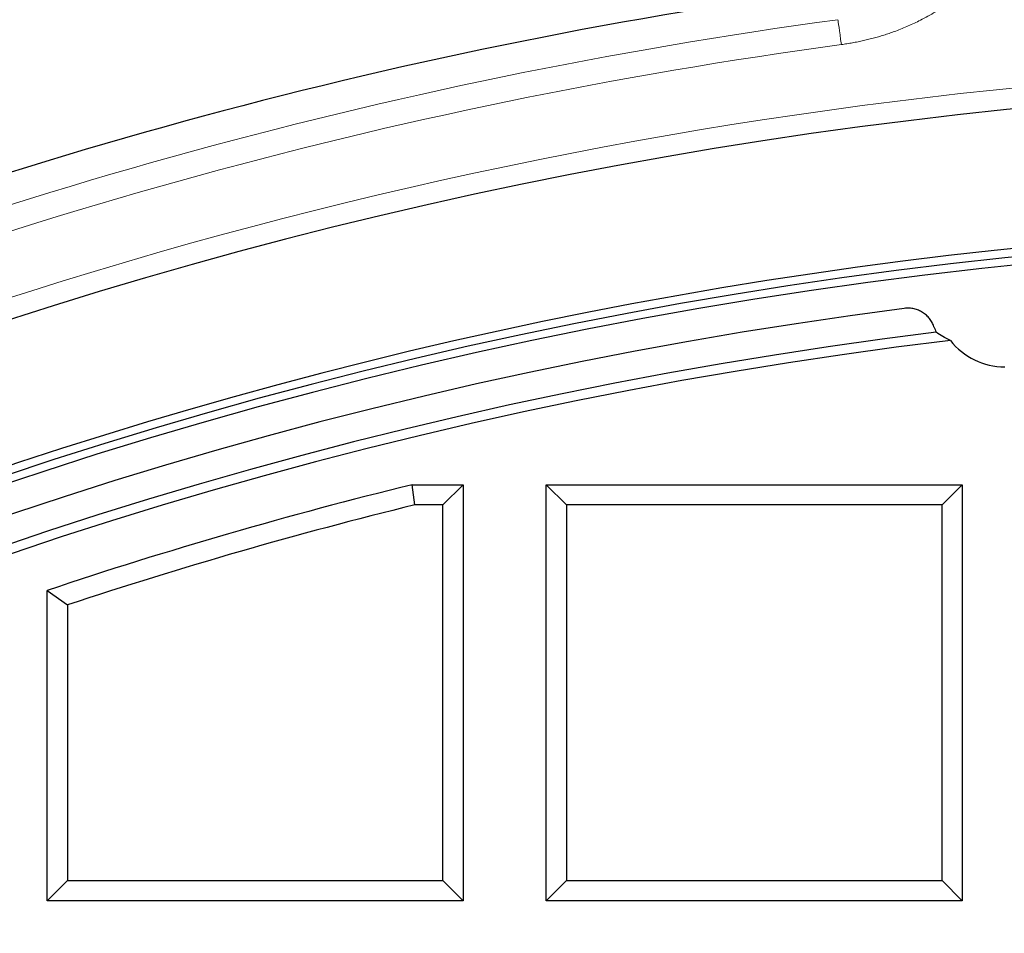
# Model space of a CAD drawing. Units: millimetres. Extents: x 0 to 420, y 0 to 297.
# Drawn here: x 114 to 128, y 164 to 177 of the extents above; entities that cross this region are included whole.
import ezdxf

# ---------------------------------------------------------------- set-up
doc = ezdxf.new("R2010")
doc.units = ezdxf.units.MM

msp = doc.modelspace()

# ---------------------------------------------------------------- linework, layer by layer
at = {"color": 7, "linetype": 'Continuous', "lineweight": 25}
for p, q in [((119.4905, 170.0696), (119.4553, 170.3608)), ((119.4553, 170.3608), (120.1896, 170.3608)), ((119.8985, 170.0696), (120.1896, 170.3608)), ((120.1896, 170.3608), (120.1896, 164.3608)), ((121.3896, 164.3608), (121.3896, 170.3608)), ((121.6808, 170.0696), (121.3896, 170.3608)), ((121.3896, 170.3608), (127.3896, 170.3608)), ((127.0985, 170.0696), (127.3896, 170.3608)), ((127.3896, 170.3608), (127.3896, 164.3608)), ((119.8985, 170.0696), (119.4905, 170.0696)), ((119.8985, 164.652), (119.8985, 170.0696)), ((127.0985, 170.0696), (121.6808, 170.0696)), ((121.6808, 170.0696), (121.6808, 164.652)), ((127.0985, 164.652), (127.0985, 170.0696)), ((114.1896, 168.8362), (114.4808, 168.6264)), ((114.1896, 164.3608), (114.1896, 168.8362)), ((114.4808, 168.6264), (114.4808, 164.652)), ((114.4808, 164.652), (114.1896, 164.3608)), ((114.4808, 164.652), (119.8985, 164.652)), ((119.8985, 164.652), (120.1896, 164.3608)), ((121.3896, 164.3608), (121.6808, 164.652)), ((121.6808, 164.652), (127.0985, 164.652)), ((127.0985, 164.652), (127.3896, 164.3608)), ((120.1896, 164.3608), (114.1896, 164.3608)), ((127.3896, 164.3608), (121.3896, 164.3608))]:
    msp.add_line(p, q, dxfattribs=at)
for radius, start, end in [(83, 279.352074, 260.647926), (72, 98.042987, 113.084383), (69.9757, 303.53956, 236.46044), (67.9757, 309.091196, 230.908804), (67.85, 283.103938, 256.896062), (67.7312, 275.544329, 264.455671), (67.3, 97.372455, 262.21), (66.9, 97.019307, 262.21), (66.7595, 96.858151, 262.361331), (66.1, 103.770811, 108.523915), (65.8088, 103.80139, 108.341591)]:
    msp.add_arc((135.1896, 106.1608), radius, start, end, dxfattribs=at)
at = {"color": 8, "linetype": 'Continuous', "lineweight": 18}
for radius, start, end in [(71.5538, 97.704609, 113.422761), (71.1914, 97.704609, 113.422761), (70.2791, 90.938688, 140.296821)]:
    msp.add_arc((135.1896, 106.1608), radius, start, end, dxfattribs=at)
at = {"color": 7, "linetype": 'Continuous', "lineweight": 25}
for centre, start_param, end_param in [((127.9293, 172.9771), 2.6508101, 2.7382926), ((128.0095, 173.0646), 2.9774011, 3.8798762)]:
    msp.add_ellipse(centre, major_axis=(0.6803, 0.7425), ratio=0.9930329, start_param=start_param, end_param=end_param, dxfattribs=at)
at = {"color": 8, "linetype": 'Continuous', "lineweight": 18}
msp.add_open_spline([(125.6453, 176.7095), (125.6722, 176.7133), (125.7259, 176.7209), (125.806, 176.7345), (125.8857, 176.7496), (125.965, 176.7665), (126.0438, 176.7851), (126.1222, 176.8055), (126.2002, 176.8276), (126.2778, 176.8516), (126.355, 176.8773), (126.4668, 176.9176), (126.6118, 176.9763), (126.7658, 177.0493), (126.8956, 177.1189), (127.0026, 177.1815), (127.0716, 177.2267), (127.106, 177.2493)], degree=3, knots=[0, 0, 0, 0, 0.0514089, 0.1027176, 0.1539644, 0.2051881, 0.2564271, 0.30772, 0.3591054, 0.4106213, 0.4623059, 0.5141965, 0.6375736, 0.7615234, 0.841188, 0.9206385, 1, 1, 1, 1], dxfattribs=at)
msp.add_open_spline([(125.6453, 176.7095), (125.6175, 176.9148), (125.5996, 177.0473), (125.5967, 177.0686)], degree=3, dxfattribs=at)
at = {"color": 7, "linetype": 'Continuous', "lineweight": 25}
for points, knots in [([(126.9818, 172.6407), (126.9735, 172.6612), (126.9568, 172.7027), (126.9191, 172.7583), (126.8729, 172.8075), (126.8194, 172.8479), (126.7593, 172.8791), (126.6944, 172.8996), (126.6248, 172.9099), (126.5777, 172.9063), (126.5538, 172.9044)], [0, 0, 0, 0, 0.1215134, 0.2465317, 0.3680516, 0.4930987, 0.6146797, 0.739798, 0.8678524, 1, 1, 1, 1]), ([(127.2178, 172.4426), (127.1801, 172.4615), (127.1047, 172.4994), (127.0444, 172.5394), (127.0142, 172.5594)], [0, 0, 0, 0, 0.4997582, 1, 1, 1, 1])]:
    msp.add_open_spline(points, degree=3, knots=knots, dxfattribs=at)

doc.saveas('drawing.dxf')
